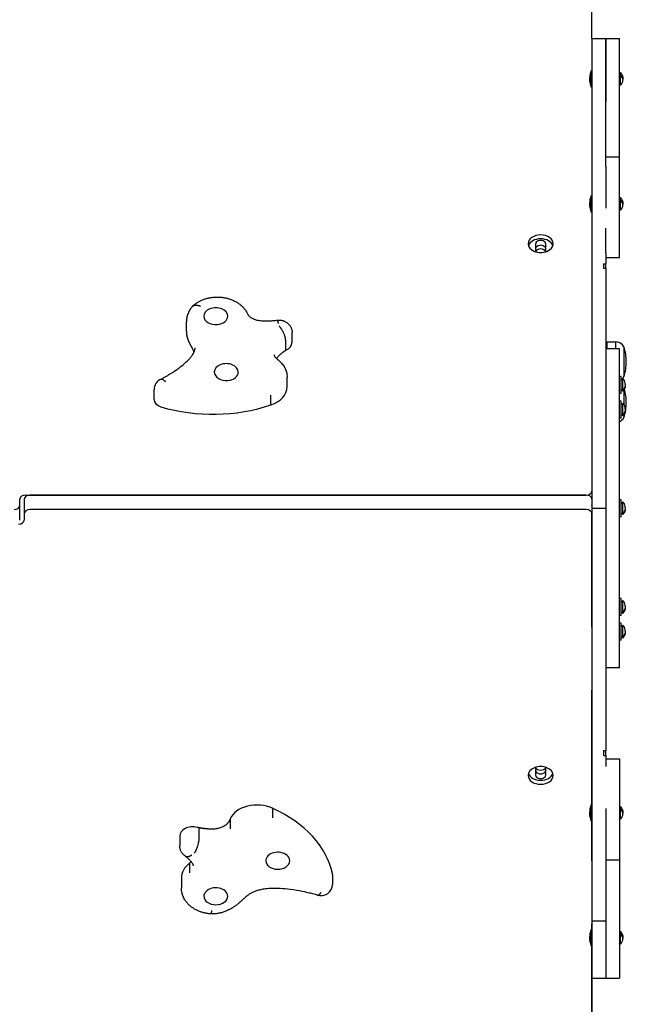
# Model space of a CAD drawing. Units: millimetres. Extents: x -2012 to 1988, y -2706 to 2713.
# Drawn here: x -14 to 518, y -431 to 433 of the extents above; entities that cross this region are included whole.
import ezdxf

# ---------------------------------------------------------------- set-up
doc = ezdxf.new("R2010")
doc.units = ezdxf.units.MM

# ---------------------------------------------------------------- blocks, each defined once
blk = doc.blocks.new('DS-64-С')
for p, q in [((488, 417.06), (488, 780.59)), ((488, 417.06), (500, 417.06)), ((488, 417.06), (488, 366.85)), ((500, 366.85), (500, 417.06)), ((500, 417.06), (512, 417.06)), ((500, 417.06), (500, 366.85)), ((512, 366.85), (512, 417.06)), ((486.85, 388.56), (488, 388.56)), ((486.85, 388.56), (486.85, 374.56)), ((513.02, 387.18), (512, 386.16)), ((513.02, 376.66), (513.02, 387.18)), ((513.52, 383.33), (513.52, 384.72)), ((486.85, 374.56), (488, 374.56)), ((513.02, 375.94), (512, 376.96)), ((513.02, 375.94), (513.02, 376.66)), ((488, 366.85), (488, 313.9)), ((500, 313.18), (500, 366.85)), ((500, 366.85), (500, 361.3)), ((512, 313.18), (512, 366.85)), ((488, 313.9), (488, 312.76)), ((488, 312.76), (488, 231.44)), ((500, 313.18), (512, 313.18)), ((500, 304.8), (500, 313.18)), ((512, 229.64), (512, 313.18)), ((500, 304.8), (500, 268.18)), ((486.85, 278.93), (488, 278.93)), ((486.85, 278.93), (486.85, 264.93)), ((513.02, 277.55), (512, 276.53)), ((513.02, 267.03), (513.02, 277.55)), ((513.52, 273.7), (513.52, 275.09)), ((486.85, 264.93), (488, 264.93)), ((513.02, 266.31), (512, 267.33)), ((513.02, 266.31), (513.02, 267.03)), ((500, 229.64), (500, 250.45)), ((438.5, 236.53), (438.5, 230.16)), ((447.5, 230.16), (447.5, 236.53)), ((488, 231.44), (488, 219.38)), ((500, 228.78), (500, 229.64)), ((500, 228.78), (500, 219.38)), ((512, 228.78), (512, 229.64)), ((512, 224.65), (512, 228.78)), ((488, 219.38), (488, 45.15)), ((498, 219.27), (500, 219.27)), ((498, 219.27), (498, 215.34)), ((500, 224.65), (512, 224.65)), ((500, 219.38), (500, 219.27)), ((500, 215.34), (500, 219.27)), ((498, 215.34), (500, 215.34)), ((500, 215.34), (500, 45.15)), ((132.22, 159.78), (132.22, 168.27)), ((211.2, 169.67), (211.2, 169.67)), ((224.91, 150.34), (224.91, 158.83)), ((219.31, 143.37), (219.31, 151.85)), ((501, 150.77), (508.5, 150.77)), ((501, 150.77), (501, 144.68)), ((508.5, 150.77), (508.5, 144.68)), ((508.5, 150.77), (508.5, 144.68)), ((209.43, 139.27), (209.43, 139.27)), ((512, 144.68), (500, 144.68)), ((512, -135.32), (512, 144.68)), ((516, 146.27), (516, 120.27)), ((516, 146.27), (516, 133.27)), ((516, 133.27), (516, 120.27)), ((220.54, 111.29), (220.54, 119.78)), ((513.6, 120.44), (512, 120.44)), ((513.6, 105.44), (513.6, 120.44)), ((515.02, 118.56), (513.6, 117.14)), ((515.02, 115.76), (515.02, 118.56)), ((515.02, 107.31), (515.02, 115.76)), ((103.81, 100.22), (103.81, 108.71)), ((206.35, 95.43), (206.35, 103.92)), ((513.6, 105.44), (512, 105.44)), ((515.02, 107.31), (513.6, 108.74)), ((515.52, 108.19), (515.52, 108.99)), ((516, 108.48), (516, 95.74)), ((516, 108.48), (516, 95.74)), ((513.6, 98.79), (512, 98.79)), ((513.6, 83.79), (513.6, 98.79)), ((515.02, 96.91), (513.6, 95.49)), ((515.02, 94.11), (515.02, 96.91)), ((515.02, 85.66), (513.6, 87.09)), ((515.02, 85.66), (515.02, 94.11)), ((515.52, 86.54), (515.52, 87.34)), ((516, 86.83), (516, 84.43)), ((516, 86.83), (516, 84.43)), ((513.6, 83.79), (512, 83.79)), ((488, 45.15), (488, 4.68)), ((500, 45.15), (500, 4.68)), ((-14, 7.07), (-14, 12.73)), ((-10, 12.73), (-10, 0)), ((-9, 16.26), (483, 16.26)), ((482.97, 16.26), (-5, 16.26)), ((487.97, 12.73), (487.97, 0)), ((513.6, 12.18), (512, 12.18)), ((513.6, -2.82), (513.6, 12.18)), ((515.02, 10.31), (513.6, 8.88)), ((515.02, 7.5), (515.02, 10.31)), ((-14, -5.66), (-14, 7.07)), ((-10, 0), (-10, -5.66)), ((482.97, 3.54), (-5, 3.54)), ((487.97, 3.29), (488, 3.29)), ((488, 4.68), (500, 4.68)), ((488, 4.68), (488, -35.78)), ((500, 4.68), (500, -35.78)), ((515.02, -0.94), (513.6, 0.48)), ((515.02, -0.94), (515.02, 7.5)), ((515.52, -0.07), (515.52, 0.73)), ((487.97, -99.67), (487.97, 0)), ((513.6, -2.82), (512, -2.82)), ((488, -35.78), (488, -210.02)), ((500, -35.78), (500, -207.89)), ((513.6, -74.42), (512, -74.42)), ((513.6, -89.42), (513.6, -74.42)), ((515.02, -76.29), (513.6, -77.72)), ((515.02, -79.1), (515.02, -76.29)), ((515.02, -87.54), (513.6, -86.12)), ((515.02, -87.54), (515.02, -79.1)), ((515.52, -86.67), (515.52, -85.87)), ((513.6, -89.42), (512, -89.42)), ((513.6, -96.07), (512, -96.07)), ((513.6, -111.07), (513.6, -96.07)), ((515.02, -97.95), (513.6, -99.37)), ((515.02, -100.75), (515.02, -97.95)), ((515.02, -109.19), (515.02, -100.75)), ((513.6, -111.07), (512, -111.07)), ((515.02, -109.19), (513.6, -107.77)), ((515.52, -108.32), (515.52, -107.52)), ((512, -135.32), (500, -135.32)), ((487.97, -255.56), (487.97, -154.89)), ((488, -210.02), (488, -222.07)), ((498, -207.89), (500, -207.89)), ((498, -207.89), (498, -210.02)), ((498, -210.02), (498, -212.36)), ((498, -212.36), (500, -212.36)), ((500, -212.36), (500, -207.89)), ((500, -212.36), (500, -219.42)), ((500, -215.28), (512, -215.28)), ((512, -215.28), (512, -219.42)), ((438.47, -223.09), (438.47, -229.46)), ((447.47, -229.46), (447.47, -223.09)), ((488, -222.07), (488, -303.38)), ((500, -219.42), (500, -220.27)), ((500, -220.27), (500, -222.07)), ((512, -219.42), (512, -220.27)), ((512, -220.27), (512, -303.81)), ((207.78, -258.63), (207.78, -267.12)), ((486.85, -255.56), (488, -255.56)), ((486.85, -255.56), (486.85, -269.56)), ((500, -258.81), (500, -297.73)), ((513.02, -256.94), (512, -257.96)), ((513.02, -267.47), (513.02, -256.94)), ((513.02, -268.19), (512, -267.16)), ((513.02, -268.19), (513.02, -267.47)), ((513.52, -260.8), (513.52, -259.4)), ((143.21, -275.88), (143.21, -284.36)), ((170.51, -268.12), (170.51, -276.61)), ((486.85, -269.56), (488, -269.56)), ((487.97, -304.73), (487.97, -269.56)), ((126.4, -283.07), (126.4, -291.56)), ((500, -293.6), (500, -303.81)), ((134.97, -306.72), (134.97, -315.21)), ((138.18, -309.19), (138.18, -309.19)), ((488, -303.38), (488, -304.6)), ((488, -304.6), (488, -357.49)), ((500, -303.81), (512, -303.81)), ((500, -303.81), (500, -310.46)), ((500, -310.46), (500, -357.49)), ((512, -303.81), (512, -357.49)), ((260.37, -316.92), (260.37, -325.4)), ((127.85, -320.01), (127.85, -328.49)), ((154.14, -351.4), (154.14, -351.4)), ((487.97, -365.19), (487.97, -359.95)), ((488, -357.49), (500, -357.49)), ((488, -357.49), (488, -407.69)), ((500, -357.49), (500, -407.69)), ((500, -357.49), (500, -407.69)), ((512, -357.49), (512, -407.69)), ((486.85, -365.19), (488, -365.19)), ((486.85, -365.19), (486.85, -379.19)), ((513.02, -366.57), (512, -367.59)), ((513.02, -377.1), (513.02, -366.57)), ((513.52, -370.43), (513.52, -369.03)), ((486.85, -379.19), (488, -379.19)), ((487.97, -870.41), (487.97, -379.19)), ((513.02, -377.82), (512, -376.79)), ((513.02, -377.82), (513.02, -377.1)), ((488, -407.69), (500, -407.69)), ((488, -407.69), (488, -749.54)), ((500, -407.69), (512, -407.69))]:
    blk.add_line(p, q)
for centre, radius, start, end in [((511.66, 380.64), 25.82, 163.86989, 172.80687), ((508.17, 382.14), 7, 2.7911, 46.14008), ((508.17, 380.98), 7, 313.85992, 357.2089), ((511.66, 382.48), 25.82, 187.19313, 196.13011), ((511.66, 271.01), 25.82, 163.86989, 172.80687), ((508.17, 272.51), 7, 2.7911, 46.14008), ((511.66, 272.85), 25.82, 187.19313, 196.13011), ((508.17, 271.35), 7, 313.85992, 357.2089), ((139.92, 179.43), 3.43, 134.23745, 138.31147), ((508.5, 142.27), 8.5, 28.07249, 90), ((476.68, 133.27), 41.41, 0, 18.29423), ((211.44, 132.3), 2.76, 51.01391, 52.76219), ((476.68, 133.27), 41.41, 341.70577, 0), ((113.81, 108.71), 10, 112.70396, 180), ((508.5, 124.27), 8.5, 306.8699, 331.92751), ((510.17, 113.51), 7, 8.3672, 46.14008), ((510.17, 112.36), 7, 313.85992, 351.6328), ((476.68, 97.43), 41.41, 0, 16.44636), ((510.17, 91.86), 7, 8.3672, 46.14008), ((476.68, 97.43), 41.41, 341.70577, 0), ((510.17, 90.71), 7, 313.85992, 351.6328), ((508.5, 88.43), 8.5, 294.31574, 331.92751), ((510.17, 5.26), 7, 8.3672, 46.14008), ((510.17, 4.11), 7, 313.85992, 351.6328), ((510.17, -81.34), 7, 8.3672, 46.14008), ((510.17, -82.5), 7, 313.85992, 351.6328), ((510.17, -102.99), 7, 8.3672, 46.14008), ((510.17, -104.15), 7, 313.85992, 351.6328), ((511.66, -263.49), 25.82, 163.86989, 172.80687), ((508.17, -261.99), 7, 2.7911, 46.14008), ((511.66, -261.64), 25.82, 187.19313, 196.13011), ((508.17, -263.14), 7, 313.85992, 357.2089), ((250.37, -325.4), 10, 249.49744, 0), ((511.66, -373.12), 25.82, 163.86989, 172.80687), ((508.17, -371.62), 7, 2.7911, 46.14008), ((511.66, -371.27), 25.82, 187.19313, 196.13011), ((508.17, -372.77), 7, 313.85992, 357.2089)]:
    blk.add_arc(centre, radius, start, end)
for centre, major_axis, start_param, end_param in [((443, 236.88), (-11, 0), 3.141593, 6.283185), ((443, 236.88), (-11, 0), 0, 3.141593), ((443, 233.35), (-11, 0), 3.370869, 6.053909), ((443, 236.53), (4.5, 0), 0, 3.141593), ((443, 232.28), (4.5, 0), 0, 3.141593), ((443, 230.16), (-4.5, 0), 0, 0.123118), ((443, 229.1), (4.5, 0), 0.205999, 2.935593), ((443, 230.16), (-4.5, 0), 3.018475, 3.141593), ((158, 173.24), (10.5, 0), 0, 3.141593), ((158, 173.24), (10.5, 0), 3.141593, 4.844428), ((158, 173.24), (10.5, 0), 4.844428, 6.283185), ((213.42, 150.34), (11.49, 0), 5.266259, 6.283185), ((213.42, 150.34), (11.49, 0), -1.031992, -1.016926), ((167.22, 124.17), (10.5, 0), 0, 3.141593), ((167.22, 124.17), (10.5, 0), 3.141593, 4.844428), ((167.22, 124.17), (10.5, 0), 4.844428, 6.283185), ((195.7, 111.29), (24.83, 0), 5.155423, 6.283185), ((113.81, 100.22), (-10, 0), 0, 1.169633), ((155.46, 169.65), (116.65, 0), 4.311226, 5.163849), ((483, 19.8), (5, 0), 4.712389, 6.283185), ((-9, 12.73), (-5, 0), 4.712389, 6.283185), ((-5, 12.73), (-5, 0), 4.712389, 6.283185), ((482.97, 12.73), (-5, 0), 3.141593, 4.712389), ((-19, 7.07), (5, 0), 4.712389, 6.283185), ((-5, 0), (-5, 0), 4.712389, 6.283185), ((482.97, 0), (5, 0), 0, 1.570796), ((483, 7.07), (5, 0), 6.177146, 6.283141), ((-15, -5.66), (5, 0), 4.712389, 6.283185), ((492.02, -86.94), (-4.05, 0), 0, 0.117835), ((492.02, -99.67), (4.05, 0), 3.141593, 3.259427), ((492.02, -154.89), (-4.05, 0), 6.165351, 6.283185), ((442.97, -229.81), (11, 0), 0, 3.141593), ((442.97, -223.09), (4.5, 0), 3.018475, 3.141593), ((442.97, -222.03), (-4.5, 0), 0.205999, 2.935593), ((442.97, -223.09), (4.5, 0), 0, 0.123118), ((442.97, -229.81), (11, 0), 3.141593, 6.283185), ((442.97, -226.27), (11, 0), 3.370869, 6.053909), ((442.97, -225.21), (-4.5, 0), 0, 3.141593), ((442.97, -229.46), (-4.5, 0), 0, 3.141593), ((194.22, -273.34), (-24.83, 0), 4.134688, 5.981576), ((144.91, -328.11), (116.65, 0), 0.148898, 1.001521), ((137.88, -283.07), (-11.49, 0), 4.381429, 6.283185), ((137.88, -283.07), (-11.49, 0), 4.230459, 4.381429), ((492.02, -292), (-4.05, 0), 0, 0.117835), ((212.34, -304.67), (10.5, 0), 0.6821, 3.141593), ((212.34, -304.67), (10.5, 0), 0, 0.6821), ((156.17, -320.01), (-28.33, 0), 5.558211, 6.283185), ((212.34, -304.67), (10.5, 0), 3.141593, 6.283185), ((492.02, -304.73), (4.05, 0), 3.141593, 3.259427), ((250.37, -316.92), (10, 0), 0, 0.148898), ((158, -335.88), (10.5, 0), 0.6821, 3.141593), ((158, -335.88), (10.5, 0), 3.141593, 6.283185), ((158, -335.88), (10.5, 0), 0, 0.6821), ((492.02, -359.95), (-4.05, 0), 6.165351, 6.283185)]:
    blk.add_ellipse(centre, major_axis=major_axis, ratio=0.707107, start_param=start_param, end_param=end_param)
for points, knots in [([(486.04, 383.87), (486.02, 383.74), (486, 383.5), (486, 383.11), (486.02, 382.86), (486.04, 382.71)], [0, 0, 0, 0, 2.034238, 3.737914, 6, 6, 6, 6]), ([(486.04, 383.87), (486.03, 383.8), (486.02, 383.69), (486, 383.5), (486, 383.33), (486, 383.17), (486.01, 382.97), (486.02, 382.82), (486.04, 382.71)], [0, 0, 0, 0, 1.497032, 2.753965, 4.433486, 5.43107, 6.565973, 9, 9, 9, 9]), ([(486.04, 382.71), (486.02, 382.53), (486.01, 382.24), (486, 381.85), (486, 381.49), (486, 381.01), (486.02, 380.63), (486.04, 380.4)], [0, 0, 0, 0, 1.939671, 3.021963, 4.040649, 5.694623, 8, 8, 8, 8]), ([(486.04, 380.4), (486.02, 380.59), (486.01, 380.88), (486, 381.27), (486, 381.63), (486, 382.11), (486.02, 382.49), (486.04, 382.71)], [0, 0, 0, 0, 1.939671, 3.021963, 4.040649, 5.694623, 8, 8, 8, 8]), ([(486.04, 379.25), (486.02, 379.34), (486.01, 379.49), (486, 379.68), (486, 379.86), (486, 380.1), (486.02, 380.29), (486.04, 380.4)], [0, 0, 0, 0, 1.939671, 3.021963, 4.040649, 5.694623, 8, 8, 8, 8]), ([(486.04, 380.4), (486.02, 380.31), (486.01, 380.17), (486, 379.97), (486, 379.79), (486, 379.55), (486.02, 379.36), (486.04, 379.25)], [0, 0, 0, 0, 1.939671, 3.021963, 4.040649, 5.694623, 8, 8, 8, 8]), ([(513.52, 384.72), (513.71, 384.61), (514.04, 384.39), (514.45, 384.03), (514.74, 383.69), (514.92, 383.39), (515.03, 383.16), (515.1, 382.95), (515.13, 382.8), (515.15, 382.67), (515.16, 382.57), (515.16, 382.51), (515.17, 382.48)], [0, 0, 0, 0, 2.234105, 4.481799, 6.565514, 8.058753, 9.501265, 10.489974, 11.391894, 11.95036, 12.484165, 13, 13, 13, 13]), ([(515.17, 380.86), (515.17, 380.9), (515.17, 381), (515.16, 381.15), (515.15, 381.3), (515.12, 381.45), (515.09, 381.6), (515.03, 381.77), (514.93, 381.98), (514.76, 382.27), (514.46, 382.63), (514.04, 382.99), (513.69, 383.23), (513.52, 383.33)], [0, 0, 0, 0, 0.663026, 1.573858, 2.289638, 3.064754, 3.925923, 4.651652, 5.800172, 7.479305, 9.357824, 12.031721, 14, 14, 14, 14]), ([(515.17, 382.48), (515.17, 382.43), (515.17, 382.35), (515.17, 382.24), (515.17, 382.12), (515.16, 381.97), (515.15, 381.81), (515.12, 381.67), (515.1, 381.59), (515.09, 381.56)], [0, 0, 0, 0, 1.556614, 2.448256, 3.596559, 5.622153, 7.257319, 9.060443, 10, 10, 10, 10]), ([(515.17, 380.86), (515.17, 380.82), (515.17, 380.75), (515.17, 380.68), (515.17, 380.64)], [0, 0, 0, 0, 2.693249, 5, 5, 5, 5]), ([(486.04, 274.24), (486.02, 274.11), (486, 273.87), (486, 273.48), (486.02, 273.23), (486.04, 273.08)], [0, 0, 0, 0, 2.034238, 3.737914, 6, 6, 6, 6]), ([(486.04, 274.24), (486.03, 274.18), (486.02, 274.06), (486, 273.87), (486, 273.7), (486, 273.54), (486.01, 273.34), (486.02, 273.19), (486.04, 273.08)], [0, 0, 0, 0, 1.497032, 2.753965, 4.433486, 5.43107, 6.565973, 9, 9, 9, 9]), ([(486.04, 273.08), (486.02, 272.9), (486.01, 272.61), (486, 272.22), (486, 271.86), (486, 271.38), (486.02, 271), (486.04, 270.77)], [0, 0, 0, 0, 1.939671, 3.021963, 4.040649, 5.694623, 8, 8, 8, 8]), ([(486.04, 270.77), (486.02, 270.96), (486.01, 271.25), (486, 271.64), (486, 272), (486, 272.48), (486.02, 272.86), (486.04, 273.08)], [0, 0, 0, 0, 1.939671, 3.021963, 4.040649, 5.694623, 8, 8, 8, 8]), ([(486.04, 269.62), (486.02, 269.71), (486.01, 269.86), (486, 270.05), (486, 270.23), (486, 270.47), (486.02, 270.66), (486.04, 270.77)], [0, 0, 0, 0, 1.939671, 3.021963, 4.040649, 5.694623, 8, 8, 8, 8]), ([(486.04, 270.77), (486.02, 270.68), (486.01, 270.54), (486, 270.34), (486, 270.16), (486, 269.92), (486.02, 269.73), (486.04, 269.62)], [0, 0, 0, 0, 1.939671, 3.021963, 4.040649, 5.694623, 8, 8, 8, 8]), ([(513.52, 275.09), (513.71, 274.98), (514.04, 274.76), (514.45, 274.4), (514.74, 274.06), (514.92, 273.76), (515.03, 273.53), (515.1, 273.32), (515.13, 273.17), (515.15, 273.04), (515.16, 272.94), (515.16, 272.88), (515.17, 272.85)], [0, 0, 0, 0, 2.234105, 4.481799, 6.565514, 8.058753, 9.501265, 10.489974, 11.391894, 11.95036, 12.484165, 13, 13, 13, 13]), ([(515.17, 271.23), (515.17, 271.27), (515.17, 271.37), (515.16, 271.52), (515.15, 271.67), (515.12, 271.82), (515.09, 271.97), (515.03, 272.14), (514.93, 272.35), (514.76, 272.64), (514.46, 273), (514.04, 273.36), (513.69, 273.6), (513.52, 273.7)], [0, 0, 0, 0, 0.663026, 1.573858, 2.289638, 3.064754, 3.925923, 4.651652, 5.800172, 7.479305, 9.357824, 12.031721, 14, 14, 14, 14]), ([(515.17, 272.85), (515.17, 272.8), (515.17, 272.72), (515.17, 272.61), (515.17, 272.49), (515.16, 272.34), (515.15, 272.18), (515.12, 272.04), (515.1, 271.96), (515.09, 271.93)], [0, 0, 0, 0, 1.556614, 2.448256, 3.596559, 5.622153, 7.257319, 9.060443, 10, 10, 10, 10]), ([(515.17, 271.23), (515.17, 271.19), (515.17, 271.12), (515.17, 271.05), (515.17, 271.01)], [0, 0, 0, 0, 2.693249, 5, 5, 5, 5]), ([(137.36, 181.71), (137.34, 181.69), (137.32, 181.68), (137.27, 181.61), (137.23, 181.57), (137.11, 181.44), (137.04, 181.35), (136.81, 181.08), (136.66, 180.9), (136.23, 180.34), (135.95, 179.96), (135.27, 178.97), (134.89, 178.34), (134.2, 177.06), (133.9, 176.4), (133.37, 175.07), (133.14, 174.39), (132.76, 173.01), (132.6, 172.31), (132.37, 170.88), (132.29, 170.15), (132.23, 169.04), (132.22, 168.65), (132.22, 168.27)], [0.032879, 0.032879, 0.032879, 0.032879, 0.098637, 0.098637, 0.263032, 0.263032, 0.591823, 0.591823, 1.249403, 1.249403, 2.564565, 2.564565, 4.625947, 4.625947, 6.658609, 6.658609, 8.690709, 8.690709, 10.749787, 10.749787, 12.864216, 12.864216, 14, 14, 14, 14]), ([(137.52, 181.89), (137.54, 181.91), (137.56, 181.93), (137.63, 181.99), (137.68, 182.03), (137.81, 182.16), (137.9, 182.24), (138.16, 182.48), (138.34, 182.64), (138.88, 183.12), (139.25, 183.42), (140.29, 184.23), (140.99, 184.72), (142.45, 185.65), (143.21, 186.09), (144.8, 186.91), (145.63, 187.28), (147.34, 187.98), (148.22, 188.29), (150.04, 188.84), (150.98, 189.09), (152.89, 189.5), (153.87, 189.66), (155.87, 189.92), (156.89, 190), (158.96, 190.08), (160.01, 190.08), (162.11, 189.98), (163.15, 189.88), (165.19, 189.6), (166.18, 189.42), (168.13, 188.98), (169.07, 188.72), (170.91, 188.12), (171.8, 187.79), (173.52, 187.06), (174.36, 186.66), (175.95, 185.81), (176.72, 185.35), (178.17, 184.38), (178.87, 183.86), (180.18, 182.79), (180.8, 182.23), (181.96, 181.06), (182.5, 180.46), (183.51, 179.22), (183.97, 178.59), (184.81, 177.29), (185.19, 176.63), (185.7, 175.62), (185.85, 175.29), (186, 174.95)], [0.036215, 0.036215, 0.036215, 0.036215, 0.108645, 0.108645, 0.277495, 0.277495, 0.591204, 0.591204, 1.218624, 1.218624, 2.473463, 2.473463, 4.680886, 4.680886, 6.935872, 6.935872, 9.236875, 9.236875, 11.58309, 11.58309, 13.975334, 13.975334, 16.416787, 16.416787, 18.91348, 18.91348, 21.475689, 21.475689, 24.030595, 24.030595, 26.519776, 26.519776, 28.953452, 28.953452, 31.337635, 31.337635, 33.675199, 33.675199, 35.9666, 35.9666, 38.210714, 38.210714, 40.405854, 40.405854, 42.550897, 42.550897, 44.646291, 44.646291, 46.694677, 46.694677, 47.680872, 47.680872, 47.680872, 47.680872]), ([(137.52, 181.89), (137.71, 182.07), (138.09, 182.36), (138.72, 182.68), (139.38, 182.88), (140.08, 182.99), (140.84, 183), (141.66, 182.93), (142.49, 182.77), (143.29, 182.53), (144.02, 182.26), (144.47, 182.06), (144.67, 181.96)], [0, 0, 0, 0, 1.640604, 3.073104, 4.35316, 5.666655, 7.018981, 8.352743, 9.688301, 10.97437, 12.07765, 13, 13, 13, 13]), ([(185.96, 175.03), (185.96, 175.02), (185.97, 175.01), (185.98, 174.99), (185.99, 174.97), (186.03, 174.89), (186.06, 174.84), (186.17, 174.64), (186.24, 174.52), (186.44, 174.2), (186.58, 174.01), (186.9, 173.63), (187.08, 173.43), (187.5, 173.02), (187.73, 172.82), (188.28, 172.39), (188.59, 172.17), (189.23, 171.77), (189.55, 171.59), (190.2, 171.26), (190.53, 171.11), (191.22, 170.81), (191.59, 170.67), (192.34, 170.41), (192.73, 170.28), (193.79, 169.98), (194.48, 169.82), (195.9, 169.54), (196.63, 169.43), (198.28, 169.23), (199.2, 169.15), (201.2, 169.05), (202.27, 169.04), (204.6, 169.08), (205.85, 169.14), (208.47, 169.35), (209.83, 169.53), (211.2, 169.67), (211.2, 169.67), (211.2, 169.67)], [0.103656, 0.103656, 0.103656, 0.103656, 0.132158, 0.132158, 0.263266, 0.263266, 0.678941, 0.678941, 1.565194, 1.565194, 2.858932, 2.858932, 4.146643, 4.146643, 5.44841, 5.44841, 6.789535, 6.789535, 7.94305, 7.94305, 8.997177, 8.997177, 10.051304, 10.051304, 11.121217, 11.121217, 12.877286, 12.877286, 14.678149, 14.678149, 16.883517, 16.883517, 19.43683, 19.43683, 22.414436, 22.414436, 25.715159, 25.715159, 25.720555, 25.720555, 25.720555, 25.720555]), ([(211.2, 169.67), (211.49, 169.72), (211.78, 169.77), (212.42, 169.84), (212.77, 169.86), (213.47, 169.88), (213.83, 169.88), (214.53, 169.83), (214.88, 169.79), (215.57, 169.69), (215.91, 169.62), (216.59, 169.46), (216.92, 169.36), (217.57, 169.14), (217.9, 169.02), (218.54, 168.74), (218.85, 168.58), (219.47, 168.24), (219.77, 168.06), (220.37, 167.65), (220.66, 167.44), (221.22, 166.97), (221.49, 166.72), (222.02, 166.19), (222.27, 165.91), (222.74, 165.32), (222.97, 165.01), (223.38, 164.36), (223.58, 164.03), (223.93, 163.33), (224.08, 162.97), (224.36, 162.24), (224.48, 161.86), (224.67, 161.1), (224.75, 160.71), (224.86, 159.92), (224.89, 159.53), (224.91, 159.03), (224.91, 158.93), (224.91, 158.83)], [1.299807, 1.299807, 1.299807, 1.299807, 2.443502, 2.443502, 3.787214, 3.787214, 5.157908, 5.157908, 6.514343, 6.514343, 7.850882, 7.850882, 9.182521, 9.182521, 10.520991, 10.520991, 11.875392, 11.875392, 13.252349, 13.252349, 14.65471, 14.65471, 16.083524, 16.083524, 17.537772, 17.537772, 19.014331, 19.014331, 20.509999, 20.509999, 22.02082, 22.02082, 23.542964, 23.542964, 25.07336, 25.07336, 26.608878, 26.608878, 27, 27, 27, 27]), ([(211.2, 169.67), (211.25, 169.68), (211.34, 169.66), (211.5, 169.57), (211.68, 169.37), (211.88, 169.08), (212.06, 168.75), (212.24, 168.39), (212.42, 168), (212.57, 167.64), (212.68, 167.37), (212.78, 167.12), (212.84, 166.96), (212.88, 166.88)], [0, 0, 0, 0, 1.494598, 2.980138, 4.834924, 6.762137, 8.067403, 9.437156, 10.96756, 12.017741, 12.693585, 13.354393, 14, 14, 14, 14]), ([(219.31, 151.85), (219.31, 152.18), (219.28, 152.79), (219.14, 153.73), (218.95, 154.65), (218.68, 155.61), (218.35, 156.61), (217.95, 157.63), (217.51, 158.6), (217.1, 159.44), (216.77, 160.07), (216.4, 160.72), (216.04, 161.32), (215.61, 162), (215.26, 162.53), (214.95, 162.98), (214.68, 163.36), (214.44, 163.7), (214.18, 164.05), (213.99, 164.32), (213.83, 164.53), (213.72, 164.7), (213.64, 164.8), (213.61, 164.85)], [0, 0, 0, 0, 2.065505, 3.750372, 5.306875, 7.057943, 8.70449, 10.373193, 12.164818, 13.592779, 14.634727, 15.380625, 16.992034, 17.891443, 19.11453, 20.021765, 20.60362, 21.426396, 22.181403, 22.844733, 23.248054, 23.632049, 24, 24, 24, 24]), ([(132.22, 159.78), (132.22, 159.55), (132.23, 159.11), (132.27, 158.5), (132.31, 157.99), (132.37, 157.5), (132.45, 156.97), (132.56, 156.32), (132.71, 155.59), (132.89, 154.86), (133.1, 154.14), (133.35, 153.33), (133.67, 152.45), (134.01, 151.58), (134.34, 150.83), (134.66, 150.14), (135.02, 149.42), (135.42, 148.63), (135.82, 147.88), (136.16, 147.25), (136.44, 146.74), (136.68, 146.29), (136.92, 145.85), (137.16, 145.39), (137.43, 144.88), (137.75, 144.25), (138.13, 143.48), (138.52, 142.61), (138.76, 142.02), (138.87, 141.73)], [0, 0, 0, 0, 0.858475, 1.61891, 2.276064, 2.829937, 3.482139, 4.354006, 5.421911, 6.432523, 7.39241, 8.462421, 9.860633, 11.200057, 12.326665, 13.310773, 14.508433, 15.945893, 17.393015, 18.569626, 19.466285, 20.289195, 21.154192, 22.061275, 23.00741, 24.238684, 25.996431, 27.974694, 30, 30, 30, 30]), ([(110.07, 117.97), (110.11, 117.99), (110.16, 118.02), (110.62, 118.27), (111.04, 118.51), (112.19, 119.15), (112.91, 119.56), (115.11, 120.84), (116.58, 121.72), (120.61, 124.24), (123.13, 125.92), (127.29, 128.99), (129.01, 130.35), (131.83, 132.83), (132.99, 133.92), (134.78, 135.81), (135.47, 136.59), (136.65, 138.06), (137.15, 138.76), (137.89, 139.89), (138.15, 140.33), (138.57, 141.09), (138.72, 141.41), (138.92, 141.83), (138.96, 141.93), (139.18, 142.43), (139.32, 142.81), (139.55, 143.55), (139.64, 143.9), (139.76, 144.53), (139.79, 144.81), (139.82, 145.24), (139.83, 145.38), (139.83, 145.53)], [0.98511, 0.98511, 0.98511, 0.98511, 1.118969, 1.118969, 2.400866, 2.400866, 4.638804, 4.638804, 9.277608, 9.277608, 17.672944, 17.672944, 24.033326, 24.033326, 28.922318, 28.922318, 32.345268, 32.345268, 35.390824, 35.390824, 37.40313, 37.40313, 38.917714, 38.917714, 39.395629, 39.395629, 41.361368, 41.361368, 43.293929, 43.293929, 45.038752, 45.038752, 46, 46, 46, 46]), ([(213.1, 134.5), (213.1, 134.5), (213.1, 134.51), (213.07, 134.53), (213.04, 134.55), (212.99, 134.58), (212.97, 134.6), (212.89, 134.66), (212.84, 134.7), (212.69, 134.82), (212.59, 134.9), (212.3, 135.14), (212.11, 135.3), (211.71, 135.66), (211.51, 135.86), (211.24, 136.12), (211.18, 136.19), (210.93, 136.44), (210.77, 136.63), (210.47, 136.99), (210.34, 137.16), (210.1, 137.49), (210, 137.64), (209.84, 137.93), (209.77, 138.06), (209.64, 138.33), (209.59, 138.46), (209.53, 138.63), (209.52, 138.68), (209.5, 138.76), (209.49, 138.79), (209.48, 138.83), (209.48, 138.85), (209.46, 138.95), (209.45, 139.03), (209.44, 139.16), (209.44, 139.21), (209.43, 139.27), (209.43, 139.27), (209.43, 139.27)], [0.028674, 0.028674, 0.028674, 0.028674, 0.033385, 0.033385, 0.146196, 0.146196, 0.263718, 0.263718, 0.498762, 0.498762, 0.968849, 0.968849, 1.909024, 1.909024, 3.089525, 3.089525, 3.483349, 3.483349, 4.646676, 4.646676, 5.810003, 5.810003, 6.971493, 6.971493, 8.132835, 8.132835, 9.528553, 9.528553, 10.215859, 10.215859, 10.568796, 10.568796, 10.835396, 10.835396, 12.085262, 12.085262, 12.999795, 12.999795, 13, 13, 13, 13]), ([(211.3, 136.06), (211.6, 136.49), (212.24, 137.32), (213.3, 138.49), (214.31, 139.46), (215.18, 140.24), (215.86, 140.81), (216.39, 141.23), (216.8, 141.56), (217.19, 141.85), (217.59, 142.15), (218.04, 142.48), (218.49, 142.8), (218.92, 143.1), (219.19, 143.28), (219.31, 143.37)], [0, 0, 0, 0, 2.757212, 5.235014, 7.433405, 9.08236, 10.336632, 11.196222, 11.883502, 12.523133, 13.189029, 13.928842, 14.742572, 15.432958, 16, 16, 16, 16]), ([(213.16, 134.45), (213.18, 134.44), (213.19, 134.43), (213.25, 134.38), (213.29, 134.35), (213.42, 134.24), (213.49, 134.18), (213.72, 133.99), (213.87, 133.85), (214.32, 133.45), (214.61, 133.18), (215.4, 132.39), (215.88, 131.85), (216.78, 130.75), (217.19, 130.18), (217.95, 129.02), (218.29, 128.43), (218.9, 127.21), (219.17, 126.6), (219.64, 125.35), (219.84, 124.72), (220.16, 123.45), (220.28, 122.81), (220.48, 121.37), (220.54, 120.57), (220.54, 119.78)], [0.02223, 0.02223, 0.02223, 0.02223, 0.066691, 0.066691, 0.233216, 0.233216, 0.510893, 0.510893, 1.066246, 1.066246, 2.176953, 2.176953, 4.192938, 4.192938, 6.168878, 6.168878, 8.10686, 8.10686, 10.01048, 10.01048, 11.885045, 11.885045, 13.737748, 13.737748, 16, 16, 16, 16]), ([(109.95, 117.93), (110.09, 117.99), (110.34, 118.05), (110.77, 118.02), (111.19, 117.9), (111.62, 117.7), (112.03, 117.44), (112.38, 117.18), (112.63, 116.97), (112.79, 116.83), (112.9, 116.73), (113, 116.64), (113.09, 116.55), (113.2, 116.44), (113.31, 116.33), (113.42, 116.22), (113.54, 116.1), (113.67, 115.95), (113.77, 115.84), (113.81, 115.78)], [0, 0, 0, 0, 2.85547, 5.346734, 7.568132, 9.841238, 12.004189, 13.689031, 14.809232, 15.479013, 15.929664, 16.315906, 16.7605, 17.237824, 17.745079, 18.208469, 18.725073, 19.322691, 20, 20, 20, 20]), ([(517.17, 113.34), (517.17, 113.26), (517.17, 113.09), (517.16, 112.83), (517.15, 112.57), (517.12, 112.3), (517.09, 112.04), (517.03, 111.74), (516.93, 111.36), (516.76, 110.85), (516.5, 110.31), (516.17, 109.76), (515.84, 109.33), (515.61, 109.07), (515.52, 108.99)], [0, 0, 0, 0, 0.710385, 1.686277, 2.453184, 3.283665, 4.206346, 4.983912, 6.21447, 8.013541, 10.02624, 11.857821, 13.940139, 15, 15, 15, 15]), ([(517.17, 113.34), (517.17, 113.39), (517.17, 113.58), (517.16, 113.82), (517.15, 114.05), (517.13, 114.26), (517.12, 114.42), (517.1, 114.53)], [0, 0, 0, 0, 0.954494, 3.811494, 4.86233, 5.653919, 8, 8, 8, 8]), ([(517.17, 112.94), (517.17, 112.85), (517.17, 112.73), (517.17, 112.56), (517.17, 112.39), (517.17, 112.19), (517.16, 111.98), (517.15, 111.78), (517.13, 111.56), (517.11, 111.42), (517.1, 111.34)], [0, 0, 0, 0, 1.728409, 2.569033, 3.531486, 5.245226, 6.541074, 7.963249, 9.458397, 11, 11, 11, 11]), ([(517.1, 111.34), (517.08, 111.22), (517.05, 111.03), (516.98, 110.76), (516.91, 110.5), (516.8, 110.17), (516.64, 109.78), (516.4, 109.34), (516.06, 108.79), (515.74, 108.41), (515.52, 108.19)], [0, 0, 0, 0, 1.138523, 1.821566, 2.665071, 3.593305, 5.102677, 6.632315, 8.182411, 11, 11, 11, 11]), ([(517.17, 91.69), (517.17, 91.61), (517.17, 91.44), (517.16, 91.18), (517.15, 90.92), (517.12, 90.65), (517.09, 90.39), (517.03, 90.09), (516.93, 89.7), (516.76, 89.2), (516.5, 88.66), (516.17, 88.11), (515.84, 87.68), (515.61, 87.42), (515.52, 87.34)], [0, 0, 0, 0, 0.710385, 1.686277, 2.453184, 3.283665, 4.206346, 4.983912, 6.21447, 8.013541, 10.02624, 11.857821, 13.940139, 15, 15, 15, 15]), ([(517.1, 89.69), (517.08, 89.57), (517.05, 89.38), (516.98, 89.11), (516.91, 88.85), (516.8, 88.52), (516.64, 88.13), (516.4, 87.68), (516.06, 87.14), (515.74, 86.76), (515.52, 86.54)], [0, 0, 0, 0, 1.138523, 1.821566, 2.665071, 3.593305, 5.102677, 6.632315, 8.182411, 11, 11, 11, 11]), ([(517.17, 91.69), (517.17, 91.73), (517.17, 91.92), (517.16, 92.17), (517.15, 92.4), (517.13, 92.61), (517.12, 92.77), (517.1, 92.88)], [0, 0, 0, 0, 0.954494, 3.811494, 4.86233, 5.653919, 8, 8, 8, 8]), ([(517.17, 91.29), (517.17, 91.2), (517.17, 91.08), (517.17, 90.91), (517.17, 90.74), (517.17, 90.54), (517.16, 90.33), (517.15, 90.13), (517.13, 89.91), (517.11, 89.76), (517.1, 89.69)], [0, 0, 0, 0, 1.728409, 2.569033, 3.531486, 5.245226, 6.541074, 7.963249, 9.458397, 11, 11, 11, 11]), ([(517.17, 5.08), (517.17, 5.01), (517.17, 4.84), (517.16, 4.58), (517.15, 4.31), (517.12, 4.05), (517.09, 3.79), (517.03, 3.49), (516.93, 3.1), (516.76, 2.6), (516.5, 2.05), (516.17, 1.51), (515.84, 1.08), (515.61, 0.82), (515.52, 0.73)], [0, 0, 0, 0, 0.710385, 1.686277, 2.453184, 3.283665, 4.206346, 4.983912, 6.21447, 8.013541, 10.02624, 11.857821, 13.940139, 15, 15, 15, 15]), ([(517.1, 3.09), (517.08, 2.97), (517.05, 2.78), (516.98, 2.5), (516.91, 2.25), (516.8, 1.92), (516.64, 1.52), (516.4, 1.08), (516.06, 0.54), (515.74, 0.16), (515.52, -0.07)], [0, 0, 0, 0, 1.138523, 1.821566, 2.665071, 3.593305, 5.102677, 6.632315, 8.182411, 11, 11, 11, 11]), ([(517.17, 5.08), (517.17, 5.13), (517.17, 5.32), (517.16, 5.56), (517.15, 5.8), (517.13, 6.01), (517.12, 6.16), (517.1, 6.28)], [0, 0, 0, 0, 0.954494, 3.811494, 4.86233, 5.653919, 8, 8, 8, 8]), ([(517.17, 4.68), (517.17, 4.6), (517.17, 4.48), (517.17, 4.3), (517.17, 4.13), (517.17, 3.94), (517.16, 3.73), (517.15, 3.52), (517.13, 3.31), (517.11, 3.16), (517.1, 3.09)], [0, 0, 0, 0, 1.728409, 2.569033, 3.531486, 5.245226, 6.541074, 7.963249, 9.458397, 11, 11, 11, 11]), ([(517.17, -81.52), (517.17, -81.59), (517.17, -81.77), (517.16, -82.02), (517.15, -82.29), (517.12, -82.55), (517.09, -82.81), (517.03, -83.11), (516.93, -83.5), (516.76, -84), (516.5, -84.55), (516.17, -85.09), (515.84, -85.53), (515.61, -85.78), (515.52, -85.87)], [0, 0, 0, 0, 0.710385, 1.686277, 2.453184, 3.283665, 4.206346, 4.983912, 6.21447, 8.013541, 10.02624, 11.857821, 13.940139, 15, 15, 15, 15]), ([(517.1, -83.51), (517.08, -83.63), (517.05, -83.82), (516.98, -84.1), (516.91, -84.35), (516.8, -84.68), (516.64, -85.08), (516.4, -85.52), (516.06, -86.07), (515.74, -86.44), (515.52, -86.67)], [0, 0, 0, 0, 1.138523, 1.821566, 2.665071, 3.593305, 5.102677, 6.632315, 8.182411, 11, 11, 11, 11]), ([(517.17, -81.52), (517.17, -81.47), (517.17, -81.28), (517.16, -81.04), (517.15, -80.8), (517.13, -80.6), (517.12, -80.44), (517.1, -80.32)], [0, 0, 0, 0, 0.954494, 3.811494, 4.86233, 5.653919, 8, 8, 8, 8]), ([(517.17, -81.92), (517.17, -82), (517.17, -82.13), (517.17, -82.3), (517.17, -82.47), (517.17, -82.66), (517.16, -82.88), (517.15, -83.08), (517.13, -83.29), (517.11, -83.44), (517.1, -83.51)], [0, 0, 0, 0, 1.728409, 2.569033, 3.531486, 5.245226, 6.541074, 7.963249, 9.458397, 11, 11, 11, 11]), ([(517.17, -103.17), (517.17, -103.24), (517.17, -103.42), (517.16, -103.67), (517.15, -103.94), (517.12, -104.2), (517.09, -104.46), (517.03, -104.76), (516.93, -105.15), (516.76, -105.65), (516.5, -106.2), (516.17, -106.74), (515.84, -107.18), (515.61, -107.43), (515.52, -107.52)], [0, 0, 0, 0, 0.710385, 1.686277, 2.453184, 3.283665, 4.206346, 4.983912, 6.21447, 8.013541, 10.02624, 11.857821, 13.940139, 15, 15, 15, 15]), ([(517.17, -103.17), (517.17, -103.12), (517.17, -102.93), (517.16, -102.69), (517.15, -102.45), (517.13, -102.25), (517.12, -102.09), (517.1, -101.97)], [0, 0, 0, 0, 0.954494, 3.811494, 4.86233, 5.653919, 8, 8, 8, 8]), ([(517.17, -103.57), (517.17, -103.65), (517.17, -103.78), (517.17, -103.95), (517.17, -104.12), (517.17, -104.31), (517.16, -104.53), (517.15, -104.73), (517.13, -104.94), (517.11, -105.09), (517.1, -105.17)], [0, 0, 0, 0, 1.728409, 2.569033, 3.531486, 5.245226, 6.541074, 7.963249, 9.458397, 11, 11, 11, 11]), ([(517.1, -105.17), (517.08, -105.28), (517.05, -105.47), (516.98, -105.75), (516.91, -106), (516.8, -106.33), (516.64, -106.73), (516.4, -107.17), (516.06, -107.72), (515.74, -108.09), (515.52, -108.32)], [0, 0, 0, 0, 1.138523, 1.821566, 2.665071, 3.593305, 5.102677, 6.632315, 8.182411, 11, 11, 11, 11]), ([(486.04, -260.25), (486.02, -260.38), (486, -260.62), (486, -261.01), (486.02, -261.26), (486.04, -261.41)], [0, 0, 0, 0, 2.034238, 3.737914, 6, 6, 6, 6]), ([(486.04, -260.25), (486.03, -260.32), (486.02, -260.43), (486, -260.62), (486, -260.79), (486, -260.96), (486.01, -261.15), (486.02, -261.3), (486.04, -261.41)], [0, 0, 0, 0, 1.497032, 2.753965, 4.433486, 5.43107, 6.565973, 9, 9, 9, 9]), ([(486.04, -261.41), (486.02, -261.59), (486.01, -261.88), (486, -262.27), (486, -262.64), (486, -263.11), (486.02, -263.5), (486.04, -263.72)], [0, 0, 0, 0, 1.939671, 3.021963, 4.040649, 5.694623, 8, 8, 8, 8]), ([(486.04, -263.72), (486.02, -263.53), (486.01, -263.24), (486, -262.85), (486, -262.49), (486, -262.01), (486.02, -261.63), (486.04, -261.41)], [0, 0, 0, 0, 1.939671, 3.021963, 4.040649, 5.694623, 8, 8, 8, 8]), ([(486.04, -264.87), (486.02, -264.78), (486.01, -264.63), (486, -264.44), (486, -264.26), (486, -264.02), (486.02, -263.83), (486.04, -263.72)], [0, 0, 0, 0, 1.939671, 3.021963, 4.040649, 5.694623, 8, 8, 8, 8]), ([(486.04, -263.72), (486.02, -263.81), (486.01, -263.96), (486, -264.15), (486, -264.33), (486, -264.57), (486.02, -264.76), (486.04, -264.87)], [0, 0, 0, 0, 1.939671, 3.021963, 4.040649, 5.694623, 8, 8, 8, 8]), ([(513.52, -259.4), (513.71, -259.51), (514.04, -259.73), (514.45, -260.09), (514.74, -260.43), (514.92, -260.73), (515.03, -260.97), (515.1, -261.17), (515.13, -261.32), (515.15, -261.45), (515.16, -261.55), (515.16, -261.61), (515.17, -261.64)], [0, 0, 0, 0, 2.234105, 4.481799, 6.565514, 8.058753, 9.501265, 10.489974, 11.391894, 11.95036, 12.484165, 13, 13, 13, 13]), ([(515.17, -263.26), (515.17, -263.22), (515.17, -263.12), (515.16, -262.97), (515.15, -262.82), (515.12, -262.68), (515.09, -262.53), (515.03, -262.36), (514.93, -262.14), (514.76, -261.85), (514.46, -261.49), (514.04, -261.13), (513.69, -260.89), (513.52, -260.8)], [0, 0, 0, 0, 0.663026, 1.573858, 2.289638, 3.064754, 3.925923, 4.651652, 5.800172, 7.479305, 9.357824, 12.031721, 14, 14, 14, 14]), ([(515.17, -261.64), (515.17, -261.69), (515.17, -261.77), (515.17, -261.88), (515.17, -262), (515.16, -262.15), (515.15, -262.32), (515.12, -262.45), (515.1, -262.53), (515.09, -262.56)], [0, 0, 0, 0, 1.556614, 2.448256, 3.596559, 5.622153, 7.257319, 9.060443, 10, 10, 10, 10]), ([(515.17, -263.26), (515.17, -263.3), (515.17, -263.37), (515.17, -263.45), (515.17, -263.48)], [0, 0, 0, 0, 2.693249, 5, 5, 5, 5]), ([(152.28, -276.94), (151.42, -276.84), (150.52, -276.74), (149.08, -276.56), (148.47, -276.48), (147.14, -276.3), (146.43, -276.21), (145.21, -276.03), (144.68, -275.95), (143.72, -275.8), (143.28, -275.72), (142.54, -275.59), (142.25, -275.53), (141.88, -275.45), (141.74, -275.42), (141.62, -275.39)], [4.375979, 4.375979, 4.375979, 4.375979, 124.377889, 124.377889, 218.583271, 218.583271, 340.17113, 340.17113, 451.089386, 451.089386, 560.742449, 560.742449, 668.177982, 668.177982, 762, 762, 762, 762]), ([(170.51, -268.12), (170.44, -268.31), (170.3, -268.64), (170.12, -269.02), (169.97, -269.34), (169.84, -269.58), (169.73, -269.78), (169.64, -269.94), (169.55, -270.09), (169.46, -270.24), (169.35, -270.42), (169.19, -270.67), (168.94, -271.03), (168.6, -271.49), (168.18, -271.98), (167.66, -272.53), (166.98, -273.17), (166.04, -273.9), (164.83, -274.65), (163.4, -275.34), (161.86, -275.9), (160.23, -276.34), (158.56, -276.65), (156.89, -276.84), (155.31, -276.94), (153.68, -276.97), (151.94, -276.94), (150, -276.82), (147.95, -276.61), (146, -276.35), (144.44, -276.1), (143.56, -275.94), (143.21, -275.88)], [0, 0, 0, 0, 0.612629, 1.18625, 1.666559, 2.094437, 2.397599, 2.645116, 2.86564, 3.089525, 3.339996, 3.693143, 4.295694, 5.064235, 5.94816, 6.871666, 8.061245, 9.590756, 11.472412, 13.419241, 15.344307, 17.167105, 18.999212, 20.692328, 22.243822, 23.656308, 25.305773, 27.056894, 28.901389, 30.749245, 32.115449, 33, 33, 33, 33]), ([(143.21, -284.36), (143.21, -284.68), (143.19, -285.3), (143.11, -286.26), (142.98, -287.3), (142.76, -288.64), (142.38, -290.38), (141.91, -292.07), (141.43, -293.5), (141.07, -294.42), (140.74, -295.19), (140.48, -295.75), (140.2, -296.27), (139.96, -296.7), (139.73, -297.07), (139.51, -297.39), (139.33, -297.63), (139.17, -297.82), (139.09, -297.92), (139.04, -297.97)], [0, 0, 0, 0, 1.721254, 3.12531, 4.422395, 6.225779, 8.644328, 11.327316, 12.817188, 14.406848, 15.163672, 16.183476, 16.928891, 17.633817, 18.283419, 18.860141, 19.373378, 19.693374, 20, 20, 20, 20]), ([(131.24, -300.59), (131.21, -300.57), (131.19, -300.55), (131.11, -300.51), (131.07, -300.47), (130.72, -300.23), (130.44, -300), (129.88, -299.52), (129.62, -299.26), (129.1, -298.72), (128.86, -298.43), (128.4, -297.82), (128.18, -297.51), (127.78, -296.85), (127.59, -296.51), (127.26, -295.8), (127.11, -295.44), (126.86, -294.7), (126.75, -294.32), (126.58, -293.55), (126.51, -293.15), (126.42, -292.37), (126.4, -291.97), (126.4, -291.57), (126.4, -291.56), (126.4, -291.56)], [1.619136, 1.619136, 1.619136, 1.619136, 1.753335, 1.753335, 1.978491, 1.978491, 3.451684, 3.451684, 4.95242, 4.95242, 6.479232, 6.479232, 8.028356, 8.028356, 9.596857, 9.596857, 11.180377, 11.180377, 12.774948, 12.774948, 14.376992, 14.376992, 15.983164, 15.983164, 16, 16, 16, 16]), ([(131.16, -300.54), (131.16, -300.54), (131.16, -300.54), (131.19, -300.56), (131.22, -300.58), (131.3, -300.65), (131.35, -300.69), (131.5, -300.81), (131.6, -300.89), (131.88, -301.11), (132.06, -301.26), (132.33, -301.49), (132.42, -301.57), (132.71, -301.82), (132.9, -301.98), (133.45, -302.47), (133.81, -302.8), (134.62, -303.57), (135.05, -304.02), (135.75, -304.78), (136.01, -305.1), (136.37, -305.53), (136.45, -305.63), (136.83, -306.13), (137.09, -306.51), (137.44, -307.08), (137.55, -307.28), (137.77, -307.71), (137.87, -307.94), (138.02, -308.32), (138.07, -308.48), (138.13, -308.74), (138.15, -308.84), (138.18, -309.03), (138.17, -309.1), (138.18, -309.19), (138.18, -309.19), (138.18, -309.19)], [0.444471, 0.444471, 0.444471, 0.444471, 0.459291, 0.459291, 0.568154, 0.568154, 0.785881, 0.785881, 1.221334, 1.221334, 2.002947, 2.002947, 2.43533, 2.43533, 3.300098, 3.300098, 5.029633, 5.029633, 7.357533, 7.357533, 9.082402, 9.082402, 9.656327, 9.656327, 11.828788, 11.828788, 13.082623, 13.082623, 14.760408, 14.760408, 16.241442, 16.241442, 17.581616, 17.581616, 18.999764, 18.999764, 19, 19, 19, 19]), ([(131.24, -300.59), (131.4, -300.7), (131.74, -300.88), (132.35, -301.05), (133.02, -301.1), (133.76, -301.02), (134.49, -300.83), (135.2, -300.55), (135.79, -300.26), (136.28, -299.97), (136.65, -299.72), (136.88, -299.55), (136.99, -299.47)], [0, 0, 0, 0, 1.540792, 3.140572, 4.840563, 6.43346, 8.099898, 9.438496, 10.755613, 11.618205, 12.366454, 13, 13, 13, 13]), ([(154.14, -351.4), (154.08, -351.39), (154.02, -351.39), (153.81, -351.37), (153.65, -351.36), (153.22, -351.33), (152.95, -351.31), (152.1, -351.22), (151.52, -351.15), (149.94, -350.92), (148.95, -350.73), (147.02, -350.27), (146.08, -350), (144.26, -349.39), (143.37, -349.05), (141.67, -348.3), (140.85, -347.9), (139.27, -347.02), (138.51, -346.56), (137.07, -345.57), (136.38, -345.05), (135.09, -343.97), (134.48, -343.4), (133.34, -342.23), (132.81, -341.62), (131.82, -340.37), (131.37, -339.74), (130.55, -338.43), (130.18, -337.76), (129.52, -336.41), (129.24, -335.73), (128.74, -334.34), (128.53, -333.64), (128.2, -332.23), (128.07, -331.53), (127.89, -330.04), (127.85, -329.27), (127.85, -328.49)], [0.07651, 0.07651, 0.07651, 0.07651, 0.229531, 0.229531, 0.612082, 0.612082, 1.300673, 1.300673, 2.754367, 2.754367, 5.287594, 5.287594, 7.765211, 7.765211, 10.192932, 10.192932, 12.573216, 12.573216, 14.906272, 14.906272, 17.190828, 17.190828, 19.425163, 19.425163, 21.608256, 21.608256, 23.740791, 23.740791, 25.82574, 25.82574, 27.86855, 27.86855, 29.876562, 29.876562, 31.858702, 31.858702, 34, 34, 34, 34]), ([(246.68, -334.69), (246.62, -334.67), (246.55, -334.65), (245.72, -334.44), (244.97, -334.24), (242.81, -333.69), (241.41, -333.35), (237.2, -332.36), (234.36, -331.76), (227.99, -330.57), (224.45, -330.02), (218.11, -329.31), (215.32, -329.09), (210.27, -328.93), (208.01, -328.94), (203.97, -329.16), (202.17, -329.34), (198.99, -329.81), (197.59, -330.08), (195.08, -330.71), (193.97, -331.04), (191.97, -331.75), (191.08, -332.12), (189.58, -332.84), (188.95, -333.18), (187.68, -333.93), (187.04, -334.35), (185.69, -335.33), (184.98, -335.89), (183.54, -337.11), (182.8, -337.77), (181.54, -338.92), (181.01, -339.41), (179.93, -340.4), (179.38, -340.9), (178.24, -341.9), (177.65, -342.4), (176.74, -343.13), (176.43, -343.37), (175.49, -344.08), (174.85, -344.55), (173.11, -345.73), (171.98, -346.43), (169.75, -347.64), (168.66, -348.17), (166.53, -349.09), (165.49, -349.48), (163.44, -350.14), (162.43, -350.41), (160.43, -350.85), (159.44, -351.02), (157.47, -351.27), (156.47, -351.34), (155.04, -351.39), (154.59, -351.4), (154.14, -351.4)], [0.921524, 0.921524, 0.921524, 0.921524, 1.086949, 1.086949, 2.957424, 2.957424, 6.384962, 6.384962, 13.24004, 13.24004, 21.619623, 21.619623, 28.082295, 28.082295, 33.290376, 33.290376, 37.460538, 37.460538, 40.837752, 40.837752, 43.690568, 43.690568, 46.187846, 46.187846, 48.180821, 48.180821, 50.396229, 50.396229, 53.075729, 53.075729, 55.934584, 55.934584, 57.942835, 57.942835, 59.951085, 59.951085, 61.959336, 61.959336, 62.961221, 62.961221, 64.964992, 64.964992, 68.255083, 68.255083, 71.187703, 71.187703, 73.83155, 73.83155, 76.275692, 76.275692, 78.603839, 78.603839, 80.89899, 80.89899, 81.929315, 81.929315, 81.929315, 81.929315]), ([(246.98, -334.8), (247.1, -334.84), (247.38, -334.87), (247.78, -334.78), (248.19, -334.62), (248.57, -334.38), (248.91, -334.11), (249.17, -333.88), (249.33, -333.72), (249.46, -333.59), (249.57, -333.47), (249.69, -333.34), (249.78, -333.24), (249.87, -333.13), (249.96, -333.02), (250.05, -332.9), (250.15, -332.77), (250.26, -332.62), (250.33, -332.52), (250.37, -332.47)], [0, 0, 0, 0, 2.973121, 5.564226, 7.875202, 10.235072, 12.261505, 13.685802, 14.464065, 14.978626, 15.801853, 16.264149, 16.778596, 17.257046, 17.727105, 18.246254, 18.817158, 19.419371, 20, 20, 20, 20]), ([(154.14, -351.4), (154.16, -351.4), (154.18, -351.35), (154.22, -351.16), (154.26, -350.89), (154.3, -350.53), (154.34, -350.06), (154.39, -349.52), (154.43, -348.97), (154.45, -348.62), (154.46, -348.47)], [0, 0, 0, 0, 1.714459, 3.210728, 4.547441, 5.917028, 7.334019, 8.841139, 10.067975, 11, 11, 11, 11]), ([(486.04, -369.88), (486.02, -370.01), (486, -370.25), (486, -370.64), (486.02, -370.89), (486.04, -371.04)], [0, 0, 0, 0, 2.034238, 3.737914, 6, 6, 6, 6]), ([(486.04, -369.88), (486.03, -369.95), (486.02, -370.06), (486, -370.25), (486, -370.42), (486, -370.59), (486.01, -370.78), (486.02, -370.93), (486.04, -371.04)], [0, 0, 0, 0, 1.497032, 2.753965, 4.433486, 5.43107, 6.565973, 9, 9, 9, 9]), ([(486.04, -371.04), (486.02, -371.22), (486.01, -371.51), (486, -371.9), (486, -372.27), (486, -372.74), (486.02, -373.13), (486.04, -373.35)], [0, 0, 0, 0, 1.939671, 3.021963, 4.040649, 5.694623, 8, 8, 8, 8]), ([(486.04, -373.35), (486.02, -373.16), (486.01, -372.87), (486, -372.48), (486, -372.12), (486, -371.64), (486.02, -371.26), (486.04, -371.04)], [0, 0, 0, 0, 1.939671, 3.021963, 4.040649, 5.694623, 8, 8, 8, 8]), ([(513.52, -369.03), (513.71, -369.14), (514.04, -369.36), (514.45, -369.72), (514.74, -370.06), (514.92, -370.36), (515.03, -370.6), (515.1, -370.8), (515.13, -370.95), (515.15, -371.08), (515.16, -371.18), (515.16, -371.24), (515.17, -371.27)], [0, 0, 0, 0, 2.234105, 4.481799, 6.565514, 8.058753, 9.501265, 10.489974, 11.391894, 11.95036, 12.484165, 13, 13, 13, 13]), ([(515.17, -372.89), (515.17, -372.85), (515.17, -372.75), (515.16, -372.6), (515.15, -372.45), (515.12, -372.3), (515.09, -372.16), (515.03, -371.99), (514.93, -371.77), (514.76, -371.48), (514.46, -371.12), (514.04, -370.76), (513.69, -370.52), (513.52, -370.43)], [0, 0, 0, 0, 0.663026, 1.573858, 2.289638, 3.064754, 3.925923, 4.651652, 5.800172, 7.479305, 9.357824, 12.031721, 14, 14, 14, 14]), ([(515.17, -371.27), (515.17, -371.32), (515.17, -371.4), (515.17, -371.51), (515.17, -371.63), (515.16, -371.78), (515.15, -371.95), (515.12, -372.08), (515.1, -372.16), (515.09, -372.19)], [0, 0, 0, 0, 1.556614, 2.448256, 3.596559, 5.622153, 7.257319, 9.060443, 10, 10, 10, 10]), ([(486.04, -374.5), (486.02, -374.41), (486.01, -374.26), (486, -374.07), (486, -373.89), (486, -373.65), (486.02, -373.46), (486.04, -373.35)], [0, 0, 0, 0, 1.939671, 3.021963, 4.040649, 5.694623, 8, 8, 8, 8]), ([(486.04, -373.35), (486.02, -373.44), (486.01, -373.59), (486, -373.78), (486, -373.96), (486, -374.2), (486.02, -374.39), (486.04, -374.5)], [0, 0, 0, 0, 1.939671, 3.021963, 4.040649, 5.694623, 8, 8, 8, 8]), ([(515.17, -372.89), (515.17, -372.93), (515.17, -373), (515.17, -373.08), (515.17, -373.11)], [0, 0, 0, 0, 2.693249, 5, 5, 5, 5])]:
    blk.add_open_spline(points, degree=3, knots=knots)
for points in [[(219.31, 143.37), (219.36, 143.39), (219.41, 143.41), (219.46, 143.43)], [(109.83, 117.87), (109.84, 117.88), (109.87, 117.9), (109.91, 117.92), (109.94, 117.93), (109.95, 117.93)], [(154.15, -276.96), (153.81, -276.96), (153.48, -276.96), (153.14, -276.96)], [(136.28, -305.42), (136.15, -305.57), (135.89, -305.87), (135.45, -306.3), (135.13, -306.58), (134.97, -306.72)], [(246.87, -334.77), (246.88, -334.77), (246.91, -334.78), (246.94, -334.79), (246.96, -334.8), (246.98, -334.8)]]:
    blk.add_open_spline(points, degree=3)

msp = doc.modelspace()

# ---------------------------------------------------------------- block references
msp.add_blockref('DS-64-С', (0, 0))

doc.saveas('drawing.dxf')
